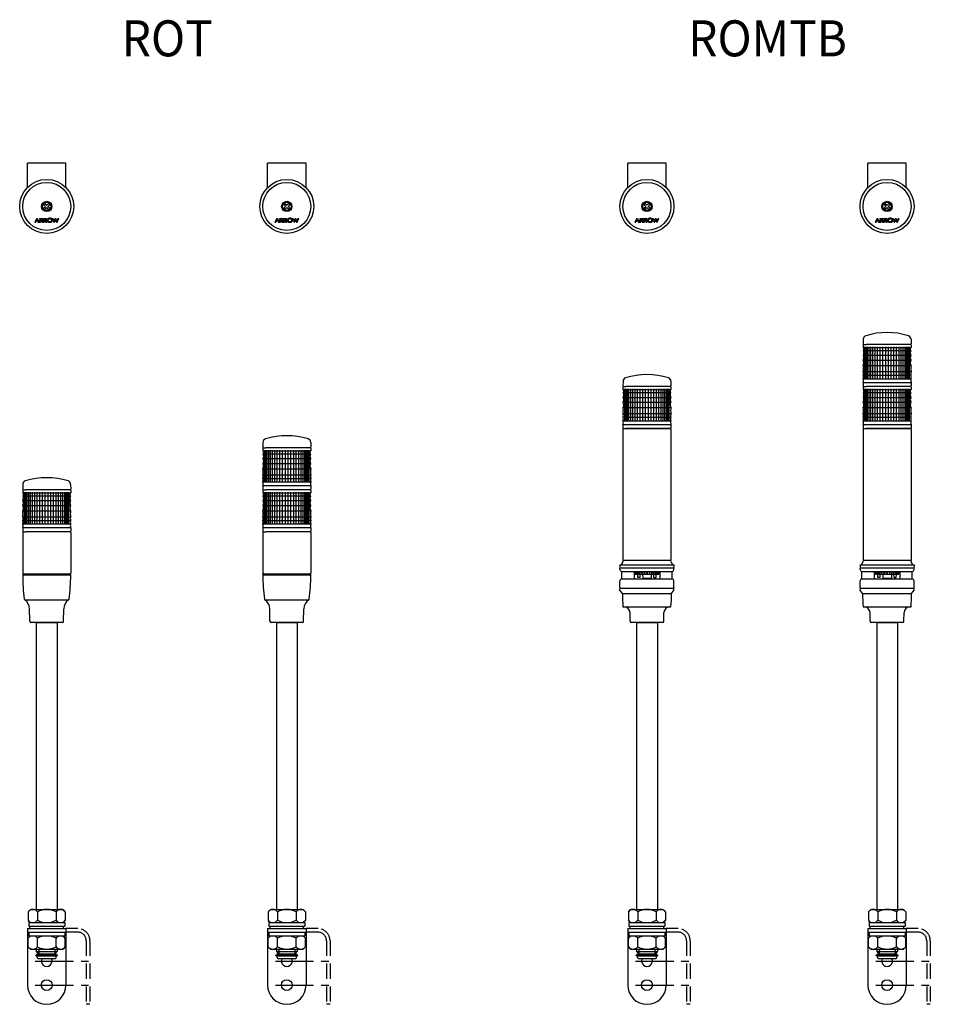
# Model space of a CAD drawing. Extents: x -222 to 541, y 195 to 1016.
import ezdxf
from ezdxf.enums import TextEntityAlignment as Align

# ---------------------------------------------------------------- set-up
doc = ezdxf.new("R2010")
doc.units = 0
doc.linetypes.add('CENTER', pattern=[50.8, 31.75, -6.35, 6.35, -6.35])
doc.linetypes.add('DASHED', pattern=[19.05, 12.7, -6.35])
doc.layers.get('0').update_dxf_attribs({"linetype": 'CONTINUOUS'})
doc.layers.add('LY_1', color=7, linetype='CONTINUOUS')
doc.styles.add('MX_NOTE_STANDARD', font='txt.shx', dxfattribs={"bigfont": 'extfont.shx'})

# ---------------------------------------------------------------- blocks, each defined once
blk = doc.blocks.new('MS_9')
at = {"color": 3, "linetype": 'CONTINUOUS'}
for p, q in [((-19.999985, 75.042856), (-19.999985, 41)), ((-19.508711, 75.508575), (-17.544749, 75.542856)), ((17.550015, 75.542856), (-17.549985, 75.542856)), ((19.508741, 75.508575), (17.54478, 75.542856)), ((20.000015, 75.042856), (20.000015, 41)), ((20.000015, 39.5), (-19.999985, 39.5)), ((-19.499985, 40.5), (19.500015, 40.5)), ((-19.247901, 40.5), (17.550015, 40.5)), ((-19.207123, 40.5), (19.252099, 40.5)), ((-18.463732, 18.999996), (18.463763, 18.999996)), ((-14.014789, 0.982555), (-14.198372, 11.5)), ((14.014819, 0.982555), (14.198402, 11.5)), ((13.014938, 0), (-13.014938, 0))]:
    blk.add_line(p, q, dxfattribs=at)
for points in [[(-19.247901, 40.5), (-19.348044, 40.494423), (-19.446431, 40.477309), (-19.541301, 40.448966), (-19.630956, 40.409899), (-19.713791, 40.360809), (-19.788323, 40.302575), (-19.853217, 40.236239), (-19.907313, 40.162988), (-19.94964, 40.084134), (-19.979443, 40.001089), (-19.996186, 39.915339), (-19.999571, 39.828419), (-19.989537, 39.741886), (-19.966263, 39.657288), (-19.930166, 39.57614), (-19.881893, 39.499895)], [(19.881923, 39.499895), (19.930087, 39.575935), (19.966139, 39.656857), (19.989437, 39.741218), (19.999566, 39.827517), (19.996347, 39.914216), (19.979835, 39.999771), (19.950326, 40.082659), (19.908344, 40.161404), (19.854638, 40.234603), (19.790164, 40.300952), (19.71607, 40.35927), (19.633676, 40.408518), (19.544449, 40.44782), (19.449978, 40.476474), (19.351946, 40.493971), (19.252099, 40.5), (19.252099, 40.5)]]:
    blk.add_lwpolyline(points, dxfattribs=at)
for centre, radius, start, end in [((-19.499985, 75.042856), 0.5, 106.834814, 180), ((19.500015, 75.042856), 0.5, 0, 73.165186), ((-19.499985, 41), 0.5, 180, 270), ((130.000015, 39.5), 150, 180, 187.674324), ((-129.999985, 39.5), 150, 352.325676, 359.999995), ((19.500015, 41), 0.5, 270, 0), ((-17.665413, 19.602231), 1, 187.674324, 236.841821), ((-23.059982, 11.345317), 8.862961, 1.000017, 56.841821), ((23.060013, 11.345317), 8.862961, 123.158179, 178.999983), ((17.665444, 19.602231), 1, 303.158179, 352.325676), ((-13.014938, 1), 1, 181, 270.000003), ((13.014938, 1), 1, 270.000003, 358.999997)]:
    blk.add_arc(centre, radius, start, end, dxfattribs=at)
blk = doc.blocks.new('MS_1')
at = {"color": 3, "linetype": 'CONTINUOUS'}
for p, q in [((-20, 34.465795), (-20, 32.5)), ((-19.508726, 34.965719), (-17.544764, 35)), ((17.55, 35), (-17.55, 35)), ((19.508726, 34.965719), (17.544764, 35)), ((20, 34.465795), (20, 32.5)), ((-20, 3.5), (-20, 0.457144)), ((-19.508726, -0.034281), (-17.544764, 0)), ((17.55, 0), (-17.55, 0)), ((19.508726, -0.034281), (17.544764, 0)), ((20, 3.5), (20, 0.457144))]:
    blk.add_line(p, q, dxfattribs=at)
at = {"color": 80, "linetype": 'CONTINUOUS'}
for p, q in [((-18.545715, 5.957144), (-18.545715, 32.957144)), ((-18.399477, 5.957144), (-18.399477, 32.957144)), ((-17.963068, 5.957144), (-17.963068, 32.957144)), ((-17.24337, 5.957144), (-17.24337, 32.957144)), ((-16.251734, 5.957144), (-16.251734, 32.957144)), ((-15.003799, 5.957144), (-15.003799, 32.957144)), ((-13.519245, 5.957144), (-13.519245, 32.957144)), ((-11.821484, 5.957144), (-11.821484, 32.957144)), ((-9.937291, 5.957144), (-9.937291, 32.957144)), ((-7.896382, 5.957144), (-7.896382, 32.957144)), ((-5.730941, 5.957144), (-5.730941, 32.957144)), ((-3.475121, 5.957144), (-3.475121, 32.957144)), ((-1.164495, 5.957144), (-1.164495, 32.957144)), ((1.164495, 5.957144), (1.164495, 32.957144)), ((3.475121, 5.957144), (3.475121, 32.957144)), ((5.730941, 5.957144), (5.730941, 32.957144)), ((7.896382, 5.957144), (7.896382, 32.957144)), ((9.937291, 5.957144), (9.937291, 32.957144)), ((11.821484, 5.957144), (11.821484, 32.957144)), ((13.519245, 5.957144), (13.519245, 32.957144)), ((15.003799, 5.957144), (15.003799, 32.957144)), ((16.251734, 5.957144), (16.251734, 32.957144)), ((17.24337, 5.957144), (17.24337, 32.957144)), ((17.963068, 5.957144), (17.963068, 32.957144)), ((18.399477, 5.957144), (18.399477, 32.957144)), ((18.545715, 5.957144), (18.545715, 32.957144)), ((-20, 32.5), (20, 32.5)), ((-19.863787, 26), (19.863787, 26)), ((-19.784944, 30), (19.784944, 30)), ((-19.954939, 17.5), (19.954939, 17.5)), ((-19.888054, 22), (19.888054, 22)), ((-19.971065, 12.5), (19.971065, 12.5)), ((-19.954178, 9.5), (19.954178, 9.5)), ((-20, 3.5), (20, 3.5)), ((-19.954178, 6.5), (19.954178, 6.5))]:
    blk.add_line(p, q, dxfattribs=at)
at = {"color": 3, "linetype": 'CONTINUOUS'}
for centre, radius, start, end in [((-19.5, 34.465795), 0.5, 91, 180), ((19.5, 34.465795), 0.5, 0, 89), ((-20.630476, 31.25), 1.4, 314.639988, 63.234499), ((-19.363787, 26), 0.5, 145.150095, 214.849905), ((-22.236068, 24), 3, 324.423779, 34.849905), ((-19.295441, 29.898082), 0.5, 134.639988, 212.84097), ((-22.236068, 28), 3, 325.150095, 32.84097), ((20.630476, 31.25), 1.4, 116.765501, 225.360012), ((22.236068, 28), 3, 147.15903, 214.849905), ((22.236068, 24), 3, 145.150095, 215.576221), ((19.295441, 29.898082), 0.5, 327.15903, 45.360012), ((19.363787, 26), 0.5, 325.150095, 34.849905), ((-19.462962, 17.410787), 0.5, 148.679478, 193.27345), ((-29.682458, 15), 10, 346.485281, 13.27345), ((-23.307189, 19.75), 4, 328.679478, 29.468478), ((-19.38937, 21.963751), 0.5, 144.423779, 209.468478), ((23.307189, 19.75), 4, 150.531522, 211.320522), ((29.682458, 15), 10, 166.72655, 193.514719), ((19.38937, 21.963751), 0.5, 330.531522, 35.576221), ((19.462962, 17.410787), 0.5, 346.72655, 31.320522), ((-19.473204, 12.546201), 0.5, 166.485281, 202.740014), ((-19.454178, 9.5), 0.5, 157.975687, 202.024313), ((-23.162278, 11), 3.5, 337.975687, 22.740014), ((-23.162278, 8), 3.5, 337.975687, 22.024313), ((23.162278, 11), 3.5, 157.259986, 202.024313), ((23.162278, 8), 3.5, 157.975687, 202.024313), ((19.454178, 9.5), 0.5, 337.975687, 22.024313), ((19.473204, 12.546201), 0.5, 337.259986, 13.514719), ((-23.162278, 5), 3.5, 334.623066, 22.024313), ((-19.5, 0.457144), 0.5, 180, 262.457877), ((-19.454178, 6.5), 0.5, 157.975687, 202.024313), ((19.5, 0.457144), 0.5, 277.542123, 0), ((23.162278, 5), 3.5, 157.975687, 205.376934), ((19.454178, 6.5), 0.5, 337.975687, 22.024313)]:
    blk.add_arc(centre, radius, start, end, dxfattribs=at)
blk = doc.blocks.new('MS_3')
at = {"color": 3, "linetype": 'CONTINUOUS'}
for p, q in [((-19.921912, 4.482435), (-19.991117, 0.46587)), ((-19.508726, -0.034281), (-17.544764, 0)), ((17.55, 0), (-17.55, 0)), ((19.508726, -0.034281), (17.544764, 0)), ((19.921912, 4.482435), (19.991117, 0.46587))]:
    blk.add_line(p, q, dxfattribs=at)
for centre, radius, start, end in [((0, -50), 60, 72.729475, 107.270525), ((-19.491194, 0.457144), 0.5, 179, 261.966012), ((-16.922369, 4.430078), 3, 107.270525, 179), ((16.922369, 4.430078), 3, 1, 72.729475), ((19.491194, 0.457144), 0.5, 278.033988, 1)]:
    blk.add_arc(centre, radius, start, end, dxfattribs=at)
blk = doc.blocks.new('MS_5')
at = {"color": 3, "linetype": 'CONTINUOUS'}
for p, q in [((-8.65, -40.499997), (8.65, -40.499997)), ((-8.65, -40.499997), (-8.65, -279.5)), ((8.65, -40.499997), (8.65, -279.5)), ((-15.499985, -281.405868), (-13.594117, -279.5)), ((-15.499985, -281.405868), (-15.499985, -288.594132)), ((-13.594117, -279.5), (13.594148, -279.5)), ((-7.749985, -281.5), (-7.749985, -288.5)), ((7.750015, -281.5), (7.750015, -288.5)), ((15.500015, -281.405868), (13.594148, -279.5)), ((15.500015, -281.405868), (15.500015, -288.594132)), ((-15.499985, -288.594132), (-13.594117, -290.5)), ((-14.999985, -290.5), (15.000015, -290.5)), ((-14.999985, -290.5), (-14.999985, -293.5)), ((-14.999985, -293.5), (15.000015, -293.5)), ((-13.999985, -295.5), (-13.999985, -293.5)), ((15.500015, -288.594132), (13.594148, -290.5)), ((14.000015, -295.5), (14.000015, -293.5)), ((15.000015, -290.5), (15.000015, -293.5)), ((-15.999985, -295.5), (16.000015, -295.5)), ((-15.999985, -295.5), (-15.999985, -342.5)), ((-15.999985, -298.5), (16.000015, -298.5)), ((-15.499985, -303.405868), (-13.594117, -301.5)), ((-15.499985, -310.594132), (-15.499985, -303.405868)), ((-14.999985, -298.5), (-14.999985, -301.5)), ((-14.999985, -301.5), (15.000015, -301.5)), ((15.500015, -303.405868), (13.594148, -301.5)), ((15.000015, -298.5), (15.000015, -301.5)), ((15.500015, -310.594132), (15.500015, -303.405868)), ((16.000015, -295.5), (16.000015, -342.5)), ((-15.499985, -310.594132), (-13.594117, -312.5)), ((-7.749985, -310.5), (-7.749985, -303.5)), ((7.750015, -310.5), (7.750015, -303.5)), ((15.500015, -310.594132), (13.594148, -312.5)), ((-13.594117, -312.5), (13.594148, -312.5)), ((-9.099985, -317.8), (-9.099985, -317.5)), ((9.100015, -317.5), (-9.099985, -317.5)), ((-7.999985, -318.5), (-9.099985, -317.8)), ((9.100015, -317.8), (-9.099985, -317.8)), ((-8.649985, -312.5), (-8.649985, -314.5)), ((-6.649985, -316.5), (-8.649985, -314.5)), ((-8.649985, -314.5), (8.650015, -314.5)), ((-7.999985, -317.5), (-7.999985, -316.5)), ((-7.999985, -316.5), (8.000015, -316.5)), ((8.000015, -318.5), (-7.999985, -318.5)), ((-7.999985, -319.5), (-7.999985, -318.5)), ((-6.649985, -312.5), (-6.649985, -316.5)), ((6.650015, -312.5), (6.650015, -316.5)), ((6.650015, -316.5), (8.650015, -314.5)), ((8.000015, -317.5), (8.000015, -316.5)), ((8.000015, -318.5), (9.100015, -317.8)), ((8.000015, -319.5), (8.000015, -318.5)), ((8.650015, -312.5), (8.650015, -314.5)), ((9.100015, -317.8), (9.100015, -317.5)), ((7.000015, -320.5), (-6.999985, -320.5))]:
    blk.add_line(p, q, dxfattribs=at)
at = {"color": 80, "linetype": 'DASHED'}
for p, q in [((26.000015, -295.5), (16.000015, -295.5)), ((26.000015, -298.5), (16.000015, -298.5)), ((33.000015, -305.5), (33.000015, -358.5)), ((36.000015, -305.5), (36.000015, -358.5)), ((36.000015, -358.5), (33.000015, -358.5))]:
    blk.add_line(p, q, dxfattribs=at)
at = {"color": 50, "linetype": 'CENTER'}
for p, q in [((-9.499985, -322.5), (41.000015, -322.5)), ((-9.499985, -342.5), (41.000015, -342.5))]:
    blk.add_line(p, q, dxfattribs=at)
at = {"color": 3, "linetype": 'CONTINUOUS'}
blk.add_circle((0.000015, -342.5), 4.5, dxfattribs=at)
for centre, radius, start, end in [((-11.624985, -284.253906), 4.753906, 35.400856, 144.599144), ((0.000015, -295.515625), 16.015625, 61.059412, 118.940588), ((11.625015, -284.253906), 4.753906, 35.400856, 144.599144), ((-11.624985, -285.746094), 4.753906, 215.400856, 324.599144), ((0.000015, -274.484375), 16.015625, 241.059412, 298.940588), ((11.625015, -285.746094), 4.753906, 215.400856, 324.599144), ((-11.624985, -306.253906), 4.753906, 35.400856, 144.599144), ((0.000015, -317.515625), 16.015625, 61.059412, 118.940588), ((11.625015, -306.253906), 4.753906, 35.400856, 144.599144), ((-11.624985, -307.746094), 4.753906, 215.400856, 324.599144), ((0.000015, -296.484375), 16.015625, 241.059412, 298.940588), ((11.625015, -307.746094), 4.753906, 215.400856, 324.599144), ((-6.999985, -319.5), 1, 180, 270), ((7.000015, -319.5), 1, 270, 0), ((0.000015, -322.5), 4.5, 153.6122, 26.3878), ((0.000015, -342.5), 16, 180, 0)]:
    blk.add_arc(centre, radius, start, end, dxfattribs=at)
at = {"color": 80, "linetype": 'DASHED'}
for radius in [10, 7]:
    blk.add_arc((26.000015, -305.5), radius, 0, 90, dxfattribs=at)
blk = doc.blocks.new('MS_2')
at = {"color": 3, "linetype": 'CONTINUOUS'}
for p, q in [((-1.555635, 2.545584), (-2.545584, 1.555635)), ((-2.545584, 1.555635), (-0.989949, 0)), ((-2.545584, -1.555635), (-0.989949, 0)), ((-1.555635, 2.545584), (0, 0.989949)), ((1.555635, 2.545584), (0, 0.989949)), ((2.545584, 1.555635), (0.989949, 0)), ((2.545584, -1.555635), (0.989949, 0)), ((2.545584, 1.555635), (1.555635, 2.545584)), ((-2.545584, -1.555635), (-1.555635, -2.545584)), ((-1.555635, -2.545584), (0, -0.989949)), ((1.555635, -2.545584), (0, -0.989949)), ((1.555635, -2.545584), (2.545584, -1.555635))]:
    blk.add_line(p, q, dxfattribs=at)
at = {"color": 80, "linetype": 'CONTINUOUS'}
for p, q in [((-8.347401, -10.000001), (-9.998535, -13.057656)), ((-9.998534, -13.057657), (-9.164539, -13.057657)), ((-8.102789, -11.091451), (-9.16454, -13.057656)), ((-8.347401, -10), (-7.858176, -10)), ((-8.102788, -11.09145), (-7.041037, -13.057656)), ((-7.858175, -10), (-6.207041, -13.057656)), ((-7.041036, -13.057657), (-6.207041, -13.057657)), ((-5.962429, -10), (-5.962429, -10.733838)), ((-5.962429, -10), (-4.066682, -10)), ((-5.962429, -10.733838), (-4.066682, -10.733838)), ((-5.962429, -11.345369), (-4.066682, -11.345369)), ((-5.962429, -11.345369), (-5.962429, -13.057657)), ((-5.962429, -13.057657), (-5.228592, -13.057657)), ((-5.228592, -12.079207), (-5.228592, -13.057657)), ((-5.228592, -12.079207), (-4.635822, -12.079207)), ((-3.931338, -13.057657), (-4.635823, -12.079206)), ((-3.931339, -13.057657), (-3.021447, -13.057657)), ((-3.027079, -13.057657), (-3.763993, -12.034166)), ((-2.782467, -10), (-2.782467, -10.733838)), ((-2.782467, -10), (-0.886721, -10)), ((-2.782467, -10.733838), (-0.886721, -10.733838)), ((-2.782467, -11.345369), (-2.782467, -13.057657)), ((-2.782467, -11.345369), (-0.886721, -11.345369)), ((-2.782467, -13.057657), (-2.04863, -13.057657)), ((-2.04863, -12.079207), (-1.455861, -12.079207)), ((-2.04863, -12.079207), (-2.04863, -13.057657)), ((-1.455861, -12.079208), (-0.751377, -13.057657)), ((-0.751377, -13.057657), (0.152882, -13.057657)), ((-0.584031, -12.034166), (0.152883, -13.057657)), ((4.617059, -10), (6.023581, -13.057657)), ((4.61706, -10), (5.424814, -10)), ((5.424814, -10.000001), (6.243999, -11.780838)), ((6.023581, -13.057657), (6.464417, -13.057657)), ((7.063184, -10), (6.243999, -11.780838)), ((7.307796, -11.224223), (6.464417, -13.057657)), ((7.063184, -10), (7.552409, -10)), ((7.307796, -11.224222), (8.151175, -13.057656)), ((7.552409, -10), (8.371594, -11.780837)), ((8.151176, -13.057657), (8.592012, -13.057657)), ((8.371594, -11.780837), (9.190778, -10.000002)), ((8.592012, -13.057656), (9.998533, -10.000001)), ((9.190779, -10), (9.998533, -10))]:
    blk.add_line(p, q, dxfattribs=at)
for points in [[(4.861672, -11.528829), (4.853062, -11.379593), (4.827297, -11.231494), (4.784574, -11.085657), (4.725217, -10.943192), (4.649678, -10.805185), (4.558532, -10.672686), (4.452474, -10.546702), (4.332309, -10.428192), (4.198953, -10.318059), (4.05342, -10.217141), (3.896818, -10.126206), (3.730339, -10.045945), (3.55525, -9.97697), (3.372884, -9.919805), (3.184628, -9.874887), (2.991915, -9.842555), (2.796211, -9.823058), (2.599007, -9.816542), (2.401803, -9.823058), (2.206099, -9.842555), (2.013386, -9.874887), (1.82513, -9.919805), (1.642763, -9.97697), (1.467674, -10.045945), (1.301195, -10.126206), (1.144594, -10.217141), (0.999061, -10.318059), (0.865705, -10.428192), (0.74554, -10.546702), (0.639481, -10.672686), (0.548336, -10.805185), (0.472797, -10.943192), (0.41344, -11.085657), (0.370717, -11.231494), (0.344952, -11.379593), (0.336342, -11.528829), (0.344952, -11.678065), (0.370717, -11.826165), (0.41344, -11.972002), (0.472797, -12.114466), (0.548336, -12.252473), (0.639481, -12.384973), (0.74554, -12.510957), (0.865705, -12.629466), (0.999061, -12.739599), (1.144594, -12.840517), (1.301195, -12.931453), (1.467674, -13.011713), (1.642763, -13.080688), (1.82513, -13.137853), (2.013386, -13.182772), (2.206099, -13.215103), (2.401803, -13.234601), (2.599007, -13.241116), (2.796211, -13.234601), (2.991915, -13.215103), (3.184628, -13.182772), (3.372884, -13.137853), (3.55525, -13.080688), (3.730339, -13.011713), (3.896818, -12.931453), (4.05342, -12.840517), (4.198953, -12.739599), (4.332309, -12.629466), (4.452474, -12.510957), (4.558532, -12.384973), (4.649678, -12.252473), (4.725217, -12.114466), (4.784574, -11.972002), (4.827297, -11.826165), (4.853062, -11.678065), (4.861672, -11.528829)], [(4.250141, -11.528829), (4.250046, -11.517567), (4.249762, -11.506299), (4.249291, -11.495029), (4.248633, -11.483761), (4.247791, -11.472499), (4.246766, -11.461248), (4.245558, -11.450011), (4.244171, -11.438794), (4.242605, -11.427599), (4.240861, -11.416432), (4.238942, -11.405296), (4.236847, -11.394197), (4.23458, -11.383137), (4.232141, -11.372121), (4.229532, -11.361153), (4.226754, -11.350238), (4.223517, -11.338331), (4.220079, -11.326472), (4.216445, -11.314664), (4.212618, -11.302909), (4.208601, -11.291212), (4.204399, -11.279574), (4.200015, -11.268), (4.195453, -11.256491), (4.190717, -11.245052), (4.185811, -11.233686), (4.180738, -11.222395), (4.175502, -11.211183), (4.170107, -11.200052), (4.164557, -11.189007), (4.158855, -11.178049), (4.153005, -11.167183), (4.146105, -11.154808), (4.13901, -11.142535), (4.131724, -11.130365), (4.124254, -11.1183), (4.116603, -11.106341), (4.108777, -11.094491), (4.100779, -11.082751), (4.092617, -11.071122), (4.084293, -11.059606), (4.075813, -11.048204), (4.067182, -11.036919), (4.058405, -11.025751), (4.049487, -11.014703), (4.040431, -11.003775), (4.031245, -10.99297), (4.021931, -10.982289), (4.011052, -10.970141), (4.000001, -10.958139), (3.988782, -10.946285), (3.977401, -10.934577), (3.965862, -10.923017), (3.954171, -10.911606), (3.942332, -10.900342), (3.930349, -10.889227), (3.918229, -10.878262), (3.905975, -10.867445), (3.893593, -10.856778), (3.881088, -10.846261), (3.868464, -10.835894), (3.855726, -10.825678), (3.842879, -10.815612), (3.829929, -10.805698), (3.81521, -10.794702), (3.800352, -10.783884), (3.785359, -10.773243), (3.770235, -10.762779), (3.754984, -10.752491), (3.739612, -10.742378), (3.724122, -10.732442), (3.708518, -10.72268), (3.692806, -10.713094), (3.676988, -10.703681), (3.661071, -10.694443), (3.645057, -10.685378), (3.628951, -10.676486), (3.612758, -10.667767), (3.596482, -10.65922), (3.580128, -10.650846), (3.56214, -10.641875), (3.544049, -10.6331), (3.525858, -10.624519), (3.507572, -10.616133), (3.489192, -10.60794), (3.470724, -10.59994), (3.452171, -10.592132), (3.433537, -10.584516), (3.414825, -10.577092), (3.396039, -10.569857), (3.377183, -10.562813), (3.358261, -10.555958), (3.339275, -10.549291), (3.32023, -10.542812), (3.30113, -10.536521), (3.281977, -10.530417), (3.261593, -10.52414), (3.241141, -10.518067), (3.220623, -10.512198), (3.200043, -10.506531), (3.179405, -10.501066), (3.158711, -10.495803), (3.137964, -10.490741), (3.117168, -10.485881), (3.096326, -10.48122), (3.075441, -10.476759), (3.054516, -10.472497), (3.033554, -10.468435), (3.012559, -10.46457), (2.991533, -10.460903), (2.97048, -10.457434), (2.949404, -10.454161), (2.927669, -10.450995), (2.905899, -10.448035), (2.884096, -10.44528), (2.862264, -10.44273), (2.840405, -10.440386), (2.818521, -10.438246), (2.796617, -10.43631), (2.774695, -10.43458), (2.752757, -10.433053), (2.730807, -10.431731), (2.708847, -10.430612), (2.686881, -10.429698), (2.66491, -10.428987), (2.64294, -10.428479), (2.620971, -10.428175), (2.599007, -10.428073), (2.577043, -10.428175), (2.555074, -10.428479), (2.533103, -10.428987), (2.511133, -10.429698), (2.489167, -10.430612), (2.467207, -10.431731), (2.445257, -10.433053), (2.423319, -10.43458), (2.401397, -10.43631), (2.379492, -10.438246), (2.357609, -10.440386), (2.33575, -10.44273), (2.313917, -10.44528), (2.292115, -10.448035), (2.270345, -10.450995), (2.24861, -10.454161), (2.227533, -10.457434), (2.206481, -10.460903), (2.185455, -10.46457), (2.16446, -10.468435), (2.143498, -10.472497), (2.122573, -10.476759), (2.101688, -10.48122), (2.080846, -10.485881), (2.06005, -10.490741), (2.039303, -10.495803), (2.018609, -10.501066), (1.997971, -10.506531), (1.977391, -10.512198), (1.956873, -10.518067), (1.936421, -10.52414), (1.916037, -10.530417), (1.896884, -10.536521), (1.877784, -10.542812), (1.858739, -10.549291), (1.839753, -10.555958), (1.82083, -10.562813), (1.801974, -10.569857), (1.783188, -10.577092), (1.764477, -10.584516), (1.745842, -10.592132), (1.727289, -10.59994), (1.708821, -10.60794), (1.690442, -10.616133), (1.672155, -10.624519), (1.653965, -10.6331), (1.635874, -10.641875), (1.617886, -10.650846), (1.601531, -10.65922), (1.585255, -10.667767), (1.569062, -10.676486), (1.552957, -10.685378), (1.536943, -10.694443), (1.521025, -10.703681), (1.505208, -10.713094), (1.489496, -10.72268), (1.473892, -10.732442), (1.458402, -10.742378), (1.443029, -10.752491), (1.427779, -10.762779), (1.412655, -10.773243), (1.397662, -10.783884), (1.382804, -10.794702), (1.368085, -10.805698), (1.355135, -10.815612), (1.342288, -10.825678), (1.32955, -10.835894), (1.316926, -10.846261), (1.304421, -10.856778), (1.292039, -10.867445), (1.279785, -10.878262), (1.267665, -10.889227), (1.255682, -10.900342), (1.243843, -10.911606), (1.232151, -10.923017), (1.220613, -10.934577), (1.209232, -10.946285), (1.198013, -10.958139), (1.186962, -10.970141), (1.176083, -10.982289), (1.166769, -10.99297), (1.157582, -11.003775), (1.148527, -11.014703), (1.139609, -11.025751), (1.130831, -11.036919), (1.122201, -11.048204), (1.113721, -11.059606), (1.105397, -11.071122), (1.097234, -11.082751), (1.089237, -11.094491), (1.081411, -11.106341), (1.07376, -11.1183), (1.066289, -11.130365), (1.059004, -11.142535), (1.051909, -11.154808), (1.045009, -11.167183), (1.039159, -11.178049), (1.033457, -11.189007), (1.027907, -11.200052), (1.022512, -11.211183), (1.017276, -11.222395), (1.012203, -11.233686), (1.007297, -11.245052), (1.002561, -11.256491), (0.997999, -11.268), (0.993615, -11.279574), (0.989413, -11.291212), (0.985396, -11.302909), (0.981569, -11.314664), (0.977934, -11.326472), (0.974497, -11.338331), (0.971259, -11.350238), (0.968482, -11.361153), (0.965873, -11.372121), (0.963434, -11.383137), (0.961166, -11.394197), (0.959072, -11.405296), (0.957153, -11.416432), (0.955409, -11.427599), (0.953843, -11.438794), (0.952455, -11.450011), (0.951248, -11.461248), (0.950223, -11.472499), (0.949381, -11.483761), (0.948723, -11.495029), (0.948252, -11.506299), (0.947968, -11.517567), (0.947873, -11.528829), (0.947968, -11.540091), (0.948252, -11.551359), (0.948723, -11.562629), (0.949381, -11.573897), (0.950223, -11.585159), (0.951248, -11.59641), (0.952455, -11.607647), (0.953843, -11.618864), (0.955409, -11.630059), (0.957153, -11.641226), (0.959072, -11.652362), (0.961166, -11.663462), (0.963434, -11.674522), (0.965873, -11.685538), (0.968482, -11.696505), (0.971259, -11.70742), (0.974497, -11.719327), (0.977934, -11.731186), (0.981569, -11.742994), (0.985396, -11.754749), (0.989413, -11.766446), (0.993615, -11.778084), (0.997999, -11.789659), (1.002561, -11.801167), (1.007297, -11.812606), (1.012203, -11.823972), (1.017276, -11.835263), (1.022512, -11.846475), (1.027907, -11.857606), (1.033457, -11.868651), (1.039159, -11.879609), (1.045009, -11.890475), (1.051909, -11.90285), (1.059004, -11.915124), (1.066289, -11.927294), (1.07376, -11.939359), (1.081411, -11.951317), (1.089237, -11.963167), (1.097234, -11.974907), (1.105397, -11.986536), (1.113721, -11.998052), (1.122201, -12.009454), (1.130831, -12.020739), (1.139609, -12.031907), (1.148527, -12.042955), (1.157582, -12.053883), (1.166769, -12.064688), (1.176083, -12.075369), (1.186962, -12.087517), (1.198013, -12.099519), (1.209232, -12.111374), (1.220613, -12.123081), (1.232151, -12.134641), (1.243843, -12.146053), (1.255682, -12.157316), (1.267665, -12.168431), (1.279785, -12.179397), (1.292039, -12.190213), (1.304421, -12.20088), (1.316926, -12.211397), (1.32955, -12.221764), (1.342288, -12.231981), (1.355135, -12.242046), (1.368085, -12.25196), (1.382804, -12.262956), (1.397662, -12.273774), (1.412655, -12.284415), (1.427779, -12.29488), (1.443029, -12.305168), (1.458402, -12.31528), (1.473892, -12.325216), (1.489496, -12.334978), (1.505208, -12.344565), (1.521025, -12.353977), (1.536943, -12.363215), (1.552957, -12.37228), (1.569062, -12.381172), (1.585255, -12.389891), (1.601531, -12.398438), (1.617886, -12.406812), (1.635874, -12.415783), (1.653965, -12.424559), (1.672155, -12.433139), (1.690442, -12.441526), (1.708821, -12.449718), (1.727289, -12.457718), (1.745842, -12.465526), (1.764477, -12.473142), (1.783188, -12.480567), (1.801974, -12.487801), (1.82083, -12.494846), (1.839753, -12.501701), (1.858739, -12.508367), (1.877784, -12.514846), (1.896884, -12.521137), (1.916037, -12.527242), (1.936421, -12.533518), (1.956873, -12.539591), (1.977391, -12.545461), (1.997971, -12.551127), (2.018609, -12.556592), (2.039303, -12.561855), (2.06005, -12.566917), (2.080846, -12.571778), (2.101688, -12.576438), (2.122573, -12.580899), (2.143498, -12.585161), (2.16446, -12.589224), (2.185455, -12.593088), (2.206481, -12.596755), (2.227533, -12.600224), (2.24861, -12.603497), (2.270345, -12.606663), (2.292115, -12.609623), (2.313917, -12.612378), (2.33575, -12.614928), (2.357609, -12.617273), (2.379492, -12.619413), (2.401397, -12.621348), (2.423319, -12.623079), (2.445257, -12.624605), (2.467207, -12.625927), (2.489167, -12.627046), (2.511133, -12.627961), (2.533103, -12.628672), (2.555074, -12.629179), (2.577043, -12.629484), (2.599007, -12.629585), (2.620971, -12.629484), (2.64294, -12.629179), (2.66491, -12.628672), (2.686881, -12.627961), (2.708847, -12.627046), (2.730807, -12.625927), (2.752757, -12.624605), (2.774695, -12.623079), (2.796617, -12.621348), (2.818521, -12.619413), (2.840405, -12.617273), (2.862264, -12.614928), (2.884096, -12.612378), (2.905899, -12.609623), (2.927669, -12.606663), (2.949404, -12.603497), (2.97048, -12.600224), (2.991533, -12.596755), (3.012559, -12.593088), (3.033554, -12.589224), (3.054516, -12.585161), (3.075441, -12.580899), (3.096326, -12.576438), (3.117168, -12.571778), (3.137964, -12.566917), (3.158711, -12.561855), (3.179405, -12.556592), (3.200043, -12.551127), (3.220623, -12.545461), (3.241141, -12.539591), (3.261593, -12.533518), (3.281977, -12.527242), (3.30113, -12.521137), (3.32023, -12.514846), (3.339275, -12.508367), (3.358261, -12.501701), (3.377183, -12.494846), (3.396039, -12.487801), (3.414825, -12.480567), (3.433537, -12.473142), (3.452171, -12.465526), (3.470724, -12.457718), (3.489192, -12.449718), (3.507572, -12.441526), (3.525858, -12.433139), (3.544049, -12.424559), (3.56214, -12.415783), (3.580128, -12.406812), (3.596482, -12.398438), (3.612758, -12.389891), (3.628951, -12.381172), (3.645057, -12.37228), (3.661071, -12.363215), (3.676988, -12.353977), (3.692806, -12.344565), (3.708518, -12.334978), (3.724122, -12.325216), (3.739612, -12.31528), (3.754984, -12.305168), (3.770235, -12.29488), (3.785359, -12.284415), (3.800352, -12.273774), (3.81521, -12.262956), (3.829929, -12.25196), (3.842879, -12.242046), (3.855726, -12.231981), (3.868464, -12.221764), (3.881088, -12.211397), (3.893593, -12.20088), (3.905975, -12.190213), (3.918229, -12.179397), (3.930349, -12.168431), (3.942332, -12.157316), (3.954171, -12.146053), (3.965862, -12.134641), (3.977401, -12.123081), (3.988782, -12.111374), (4.000001, -12.099519), (4.011052, -12.087517), (4.021931, -12.075369), (4.031245, -12.064688), (4.040431, -12.053883), (4.049487, -12.042955), (4.058405, -12.031907), (4.067182, -12.020739), (4.075813, -12.009454), (4.084293, -11.998052), (4.092617, -11.986536), (4.100779, -11.974907), (4.108777, -11.963167), (4.116603, -11.951317), (4.124254, -11.939359), (4.131724, -11.927294), (4.13901, -11.915124), (4.146105, -11.90285), (4.153005, -11.890475), (4.158855, -11.879609), (4.164557, -11.868651), (4.170107, -11.857606), (4.175502, -11.846475), (4.180738, -11.835263), (4.185811, -11.823972), (4.190717, -11.812606), (4.195453, -11.801167), (4.200015, -11.789659), (4.204399, -11.778084), (4.208601, -11.766446), (4.212618, -11.754749), (4.216445, -11.742994), (4.220079, -11.731186), (4.223517, -11.719327), (4.226754, -11.70742), (4.229532, -11.696505), (4.232141, -11.685538), (4.23458, -11.674522), (4.236847, -11.663462), (4.238942, -11.652362), (4.240861, -11.641226), (4.242605, -11.630059), (4.244171, -11.618864), (4.245558, -11.607647), (4.246766, -11.59641), (4.247791, -11.585159), (4.248633, -11.573897), (4.249291, -11.562629), (4.249762, -11.551359), (4.250046, -11.540091), (4.250141, -11.528829)]]:
    blk.add_lwpolyline(points, close=True, dxfattribs=at)
at = {"color": 3, "linetype": 'CONTINUOUS'}
for radius in [19.991194, 4.3, 3.5]:
    blk.add_circle((0, 0), radius, dxfattribs=at)
at = {"color": 80, "linetype": 'CONTINUOUS'}
for centre, radius, start in [((-4.066682, -11.039603), 1.039603, 286.927344), ((-4.066682, -11.039603), 0.305766, 269.999997), ((-0.886721, -11.039603), 1.039603, 286.927344), ((-0.886721, -11.039603), 0.305766, 269.999997)]:
    blk.add_arc(centre, radius, start, 90.000003, dxfattribs=at)
blk = doc.blocks.new('MS_7')
at = {"color": 3, "linetype": 'CONTINUOUS'}
for p, q in [((-19.5, 0), (-20, -0.5)), ((-19.5, 0), (19.5, 0)), ((19.5, 0), (20, -0.5)), ((-20, -0.5), (-20, -109.5)), ((20, -0.5), (20, -109.5)), ((-22.5, -113.45804), (-22.5, -115.5)), ((-22.5, -113.45804), (22.5, -113.45804)), ((-19.5, -110), (-20, -110.5)), ((-19.999999, -109.500001), (-19.5, -110)), ((19.5, -110), (-19.5, -110)), ((19.999999, -109.500001), (19.5, -110)), ((19.5, -110), (20, -110.5)), ((22.5, -113.45804), (22.5, -115.5)), ((-22, -116), (-22.5, -115.5)), ((-22, -116), (-22.5, -116.5)), ((-22.5, -117.5), (-22.5, -116.5)), ((-22, -116), (22, -116)), ((-21, -125.2), (-21, -119)), ((-21, -119), (21, -119)), ((-10.693185, -119), (-10.693185, -125.2)), ((-9.8, -119.2), (9.8, -119.2)), ((-9.8, -119.2), (-9.76509, -121.2)), ((-9.76509, -121.2), (9.76509, -121.2)), ((-9.706061, -119.2), (-9.669823, -121.2)), ((-9.323545, -119.2), (-9.286634, -121.2)), ((-8.657737, -119.2), (-8.621275, -121.2)), ((-7.694062, -123.9), (-7.741191, -121.2)), ((-7.728868, -119.2), (-7.693964, -121.2)), ((-6.565162, -119.2), (-6.532875, -121.2)), ((-5.78832, -123.9), (-5.741191, -121.2)), ((-5.201977, -119.2), (-5.173288, -121.2)), ((-3.680732, -119.2), (-3.656513, -121.2)), ((-3.6, -121.2), (-3.542398, -124.5)), ((-2.04765, -119.2), (-2.028637, -121.2)), ((-0.160693, -119.2), (-0.147463, -121.2)), ((0.160693, -119.2), (0.147463, -121.2)), ((2.04765, -119.2), (2.028636, -121.2)), ((3.6, -121.2), (3.542398, -124.5)), ((3.680732, -119.2), (3.656513, -121.2)), ((5.201977, -119.2), (5.173287, -121.2)), ((5.78832, -123.9), (5.741191, -121.2)), ((6.565162, -119.2), (6.532875, -121.2)), ((7.728868, -119.2), (7.693964, -121.2)), ((7.694062, -123.9), (7.741191, -121.2)), ((8.657737, -119.2), (8.621275, -121.2)), ((9.323545, -119.2), (9.286634, -121.2)), ((9.706061, -119.2), (9.669823, -121.2)), ((9.8, -119.2), (9.76509, -121.2)), ((10.693185, -119), (10.693185, -125.2)), ((21, -125.2), (21, -119)), ((22, -116), (22.5, -115.5)), ((22, -116), (22.5, -116.5)), ((22.5, -117.5), (22.5, -116.5)), ((-22.5, -132.5), (-22.5, -126.7)), ((-21, -125.2), (21, -125.2)), ((-5.78832, -123.9), (-7.694062, -123.9)), ((-3.542398, -124.5), (3.542398, -124.5)), ((5.78832, -123.9), (7.694062, -123.9)), ((22.5, -132.5), (22.5, -126.7)), ((-22.5, -132.5), (-22, -133)), ((-22, -133), (-22.5, -133.5)), ((-22.5, -134.5), (-22.5, -133.5)), ((-20.469398, -137.4), (-22.5, -134.5)), ((-22, -133), (22, -133)), ((-20.469398, -137.4), (20.469398, -137.4)), ((20.469398, -137.4), (22.5, -134.5)), ((22.5, -132.5), (22, -133)), ((22, -133), (22.5, -133.5)), ((22.5, -134.5), (22.5, -133.5)), ((-20.002108, -148.4), (20.002108, -148.4)), ((-14.014785, -160.517452), (-14.140544, -153.312738)), ((14.014785, -160.517452), (14.140544, -153.312738)), ((13.050581, -161.5), (-13.050581, -161.5))]:
    blk.add_line(p, q, dxfattribs=at)
for centre, radius, start, end in [((-23, -110.5), 3, 279.594068, 0), ((23, -110.5), 3, 180, 260.405932), ((-21, -117.5), 1.5, 180, 270), ((21, -117.5), 1.5, 270, 0), ((-21, -126.7), 1.5, 90, 180), ((21, -126.7), 1.5, 0, 90), ((177.5, -134.5), 197.990638, 180.83925, 184.025781), ((-177.5, -134.5), 197.990638, 355.974219, 359.16075), ((-19.139783, -153.4), 5, 1, 90), ((19.139782, -153.4), 5, 90, 179), ((-13.014938, -160.5), 1, 181, 270), ((13.014937, -160.5), 1, 270, 359)]:
    blk.add_arc(centre, radius, start, end, dxfattribs=at)

msp = doc.modelspace()

# ---------------------------------------------------------------- linework, layer by layer
at = {"layer": 'LY_1', "color": 3, "linetype": 'CONTINUOUS'}
for p, q in [((-184, 895.999969), (-216, 895.999969)), ((-216, 875.819292), (-216, 895.999969)), ((-184, 875.819292), (-184, 895.999969)), ((16, 895.999969), (-16, 895.999969)), ((-16, 875.819292), (-16, 895.999969)), ((16, 875.819292), (16, 895.999969)), ((284, 875.819292), (284, 895.999969)), ((316, 895.999969), (284, 895.999969)), ((316, 875.819292), (316, 895.999969)), ((484, 875.819292), (484, 895.999969)), ((516, 895.999969), (484, 895.999969)), ((516, 875.819292), (516, 895.999969))]:
    msp.add_line(p, q, dxfattribs=at)
for centre in [(-200, 860), (0, 860), (300, 860), (500, 860)]:
    msp.add_circle(centre, 22.5, dxfattribs=at)

# ---------------------------------------------------------------- block references
at = {"layer": 'LY_1', "linetype": 'BYBLOCK'}
for name, p in [('MS_2', (-200, 860)), ('MS_2', (0, 860)), ('MS_2', (300, 860)), ('MS_2', (500, 860)), ('MS_3', (500, 745)), ('MS_1', (500, 710)), ('MS_3', (300, 710)), ('MS_1', (300, 675)), ('MS_1', (500, 675)), ('MS_7', (300, 675)), ('MS_7', (500, 675)), ('MS_3', (0.000015, 659.042856)), ('MS_1', (0.000015, 624.042856)), ('MS_3', (-199.999985, 624.042856)), ('MS_1', (-199.999985, 589.042856)), ('MS_1', (0.000015, 589.042856)), ('MS_9', (-200, 513.5)), ('MS_9', (0, 513.5)), ('MS_5', (-200, 553.999997)), ('MS_5', (0, 553.999997)), ('MS_5', (300, 553.999997)), ('MS_5', (500, 553.999997))]:
    msp.add_blockref(name, p, dxfattribs=at)

# ---------------------------------------------------------------- texts
at = {"layer": 'LY_1', "color": 255, "linetype": 'CONTINUOUS', "style": 'MX_NOTE_STANDARD', "width": 0.9375}
for s, p in [('ROT', (-137.5, 1000)), ('ROMTB', (334.375, 1000))]:
    msp.add_text(s, height=30, dxfattribs=at).set_placement(p, align=Align.MIDDLE_LEFT)

doc.saveas('drawing.dxf')
